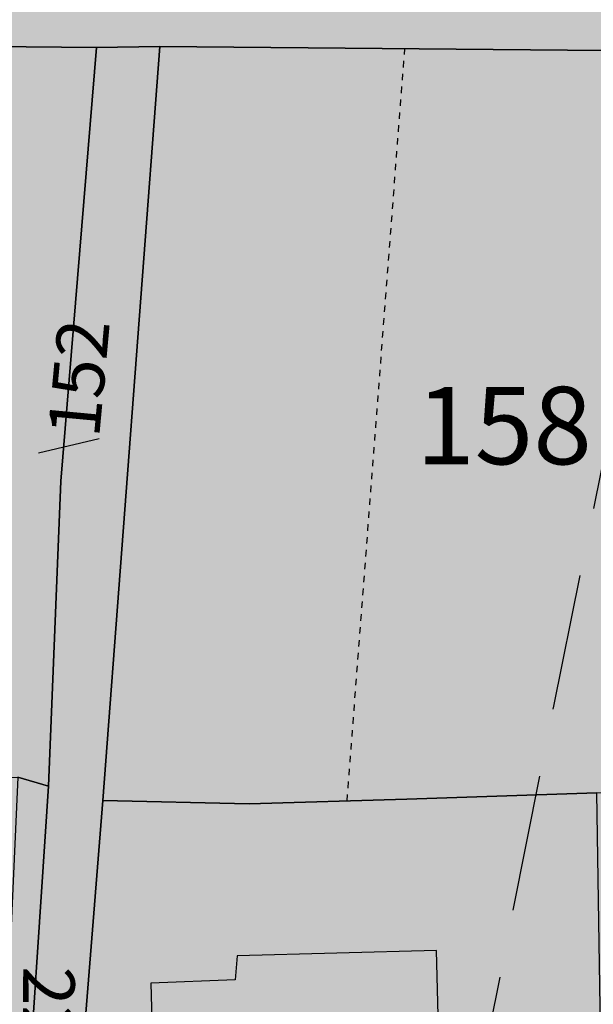
# Model space of a CAD drawing. Extents: x 1538956 to 1571595, y 5042519 to 5072519.
# Drawn here: x 1549532 to 1549559, y 5058579 to 5058625 of the extents above; entities that cross this region are included whole.
import ezdxf

# ---------------------------------------------------------------- set-up
doc = ezdxf.new("R2010")
doc.units = 0
doc.header["$LTSCALE"] = 2
doc.header["$MEASUREMENT"] = 0
for name, pattern in [('CONTINUA', [0]), ('FRECCETTA', [1, -1]), ('NASCOSTA2', [4.762499999999999, 3.175, -1.5875]), ('TRATTEGGIATA5', [0.3, 0.15, -0.15])]:
    doc.linetypes.add(name, pattern=pattern)
for name, color, linetype in [('base_cat_FABBRICATI', 92, 'CONTINUA'), ('base_cat_LINEEVARIE', 92, 'CONTINUA'), ('base_cat_PARTICELLE', 92, 'CONTINUA'), ('base_cat_ret_fabbricati', 254, 'CONTINUA'), ('base_cat_ret_foglio', 71, 'Continuous'), ('base_cat_STRADE', 92, 'CONTINUA'), ('conica', 8, 'Continuous'), ('inviluppo', 255, 'Continuous')]:
    doc.layers.add(name, color=color, linetype=linetype)

msp = doc.modelspace()

# ---------------------------------------------------------------- hatches: boundary and pattern name
at = {"layer": 'base_cat_ret_fabbricati'}
h = msp.add_hatch(color=256, dxfattribs=at)
h.paths.add_polyline_path([(1549525.473, 5058111.89), (1549524.724, 5058112.044), (1549521.262, 5058095.471), (1549567.751, 5058085.688), (1549568.013, 5058087.23), (1549578.664, 5058085.116), (1549581.616, 5058100.501), (1549572.926, 5058102.181), (1549571.429, 5058102.47)])
h.paths.add_polyline_path([(1549913.474, 5058369.121), (1549916.138, 5058368.145), (1549917.424, 5058371.821), (1549914.761, 5058372.761)])
h.paths.add_polyline_path([(1549920.225, 5058366.649), (1549921.575, 5058370.362), (1549918.957, 5058371.283), (1549917.625, 5058367.598)])
h.paths.add_polyline_path([(1549896.325, 5058298.452), (1549897.766, 5058297.932), (1549908.777, 5058327.488), (1549916.469, 5058348.708000001), (1549915.764, 5058348.991), (1549918.069, 5058355.39), (1549920.175, 5058361.21), (1549914.54, 5058363.248), (1549909.835, 5058364.97), (1549908.66, 5058361.68), (1549907.817, 5058359.382), (1549907.388, 5058358.213), (1549907.059, 5058358.307), (1549898.085, 5058334.303), (1549886.359, 5058302.143999999), (1549887.775, 5058301.672), (1549889.112, 5058301.171), (1549889.07, 5058301.066000001), (1549892.203, 5058299.938999999)])
h.paths.add_polyline_path([(1549853.923, 5058651.747), (1549851.42, 5058642.796), (1549859.546, 5058640.652), (1549863.342, 5058654.495), (1549863.144, 5058660.629), (1549861.565, 5058664.404), (1549857.769, 5058665.383)])
h.paths.add_polyline_path([(1549862.104, 5058607.44), (1549870.002, 5058628.496), (1549858.363, 5058632.588), (1549855.991, 5058626.114), (1549854.722, 5058626.586), (1549851.323, 5058616.835), (1549859.18, 5058613.962), (1549857.419, 5058609.236)])
h.paths.add_polyline_path([(1549571.429, 5058102.47), (1549572.926, 5058102.181), (1549575.106, 5058112.956999999), (1549584.95, 5058111.154), (1549586.216, 5058118.333000001), (1549588.416, 5058117.954), (1549589.075, 5058122.575), (1549586.491, 5058122.878), (1549586.789, 5058124.819), (1549577.984, 5058126.248), (1549577.607, 5058124.139), (1549549.394, 5058129.275), (1549550.569, 5058135.736), (1549526.05, 5058140.169), (1549523.755, 5058127.428), (1549525.489, 5058127.165), (1549525.292, 5058125.746), (1549527.638, 5058125.369), (1549525.473, 5058111.89)])
h.paths.add_polyline_path([(1549560.787, 5058135.145), (1549560.332, 5058131.969), (1549563.672, 5058131.596), (1549564.064, 5058134.736)], flags=17)
h.paths.add_polyline_path([(1549617.007, 5058659.959), (1549618.025, 5058659.993), (1549618.143, 5058666.058), (1549619.284, 5058666.091), (1549619.74, 5058666.105), (1549619.75, 5058667.586), (1549619.305, 5058667.57), (1549618.145, 5058667.528), (1549618.21, 5058672.58), (1549616.919, 5058672.534), (1549616.968, 5058676.659), (1549618.016, 5058676.665), (1549619.446, 5058677.438999999), (1549629.283, 5058682.766), (1549630.385, 5058680.683), (1549631.835, 5058681.477), (1549630.731, 5058683.567), (1549635.165, 5058685.963), (1549635.765, 5058684.782), (1549641.476, 5058687.825), (1549641.345, 5058688.073), (1549638.762, 5058692.967), (1549638.5, 5058692.825), (1549636.58, 5058696.463), (1549608.139, 5058680.929), (1549608.131, 5058680.418000001), (1549608.019, 5058673.491), (1549607.796, 5058659.647)])
h.paths.add_polyline_path([(1549644.731, 5058668.815), (1549644.795, 5058672.812), (1549644.85, 5058676.172), (1549643.697, 5058678.365), (1549627.756, 5058669.774), (1549630.28, 5058664.907), (1549633.162, 5058665.006), (1549633.577, 5058660.465), (1549641.989, 5058660.711), (1549642.063, 5058665.304), (1549644.676, 5058665.391)])
h.paths.add_polyline_path([(1549606.965, 5058637.64), (1549617.697, 5058637.64), (1549617.995, 5058645.987), (1549607.019, 5058645.975)])
h.paths.add_polyline_path([(1549540.11, 5058358.693), (1549537.139, 5058359.526000001), (1549535.313, 5058353.036), (1549538.315, 5058352.138)])
h.paths.add_polyline_path([(1549541.583, 5058359.298), (1549542.476, 5058363.313999999), (1549538.416, 5058364.297), (1549537.559, 5058360.232)])
h.paths.add_polyline_path([(1549536.101, 5058315.046), (1549528.212, 5058280.836), (1549531.214, 5058280.175), (1549530.291, 5058253.24), (1549524.699, 5058225.326), (1549619.274, 5058206.171), (1549623.547, 5058225.931), (1549611.503, 5058228.09), (1549619.058, 5058267.334), (1549613.639, 5058268.399), (1549618.842, 5058292.259), (1549626.977, 5058290.489), (1549629.209, 5058300.719), (1549620.972, 5058302.573), (1549626.209, 5058326.83), (1549625.023, 5058327.177), (1549625.353, 5058328.571), (1549614.382, 5058334.713), (1549554.517, 5058347.587), (1549554.183, 5058346.018999999), (1549553.948, 5058344.763), (1549549.367, 5058345.692), (1549548.831, 5058343.339), (1549542.534, 5058344.58)])
h.paths.add_polyline_path([(1549718.063, 5058489.067), (1549719.52, 5058491.487), (1549722.356, 5058496.201), (1549717.635, 5058499.098999999), (1549713.342, 5058491.964)])
h.paths.add_polyline_path([(1549712.176, 5058441.37), (1549699.256, 5058448.92), (1549695.676, 5058442.735), (1549708.595, 5058435.183999999)])
h.paths.add_polyline_path([(1549763.659, 5058080.358), (1549764.274, 5058080.22), (1549763.403, 5058076.473), (1549795.432, 5058069.015), (1549798.87, 5058083.795), (1549774.791, 5058089.295), (1549773.644, 5058084.334), (1549765.541, 5058086.161), (1549764.703, 5058082.459), (1549764.017, 5058081.949)])
h.paths.add_polyline_path([(1549316.954, 5058590.201), (1549293.54, 5058580.393), (1549295.693, 5058575.608), (1549296.674, 5058572.791999999), (1549300.934, 5058559.063999999), (1549307.925, 5058537.725), (1549316.078, 5058515.744), (1549329.376, 5058486.633), (1549341.537, 5058491.018999999), (1549352.684, 5058495.21), (1549345.339, 5058514.528), (1549352.858, 5058516.909), (1549371.257, 5058521.822), (1549369.279, 5058527.214), (1549367.423, 5058534.418000001), (1549347.27, 5058529.001), (1549337.667, 5058552.286), (1549332.202, 5058550.384)])
h.paths.add_polyline_path([(1549314.188, 5058597.661), (1549299.508, 5058590.937), (1549301.936, 5058585.973), (1549316.618, 5058592.614)])
h.paths.add_polyline_path([(1549288.409, 5058585.768), (1549280.568, 5058582.183), (1549281.896, 5058579.478999999), (1549289.665, 5058583.151000001)])
h.paths.add_polyline_path([(1549332.542, 5057892.93), (1549320.861, 5057923.973999999), (1549253.026, 5057899.65), (1549264.709, 5057868.607)])
h.paths.add_polyline_path([(1549199.143, 5058029.253), (1549213.331, 5057999.331), (1549220.016, 5058002.836), (1549221.936, 5057998.802), (1549236.763, 5058006.01), (1549238.087, 5058003.166), (1549242.39, 5058005.348), (1549241.066, 5058007.795), (1549258.501, 5058016.414), (1549259.759, 5058014.562), (1549264.128, 5058016.811000001), (1549263.267, 5058018.794), (1549269.023, 5058021.602), (1549270.083, 5058018.585), (1549276.761, 5058021.813999999), (1549275.489, 5058025.149), (1549301.764, 5058038.046), (1549289.769, 5058056.469), (1549281.16, 5058069.691000001)])
h.paths.add_polyline_path([(1550116.35, 5058461.109), (1550118.119, 5058465.484), (1550113.44, 5058467.395), (1550122.882, 5058490.22), (1550107.706, 5058496.356000001), (1550096.563, 5058469.42)])
h.paths.add_polyline_path([(1550096.563, 5058469.42), (1550107.706, 5058496.356000001), (1550098.338, 5058500.117), (1550092.1, 5058485.386), (1550049.334, 5058503.218), (1550044.346, 5058491.359)])
h.paths.add_polyline_path([(1550181.335, 5058562.414), (1550171.849, 5058567.748), (1550165.971, 5058557.551), (1550175.361, 5058552.125)])
h.paths.add_polyline_path([(1550160.104, 5058555.088), (1550163.733, 5058553.001), (1550163.844, 5058553.18), (1550165.558, 5058556.139), (1550162.013, 5058558.168000001)])
h.paths.add_polyline_path([(1549939.822, 5058585.685), (1549943.577, 5058593.728), (1549939.074, 5058595.914), (1549943.995, 5058606.045), (1549934.414, 5058610.61), (1549931.943, 5058605.193), (1549930.342, 5058605.973), (1549928.429, 5058601.574), (1549929.473, 5058601.109), (1549928.886, 5058599.718), (1549929.559, 5058599.442), (1549926.124, 5058592.127)])
h.paths.add_polyline_path([(1549211.035, 5058053.06), (1549212.097, 5058053.573), (1549210.63, 5058056.372), (1549212.277, 5058057.188999999), (1549212.958, 5058055.816000001), (1549220.782, 5058059.762), (1549220.104, 5058061.682), (1549294.916, 5058099.642), (1549289.883, 5058109.662), (1549296.197, 5058112.928), (1549294.02, 5058117.321), (1549290.726, 5058115.551), (1549288.685, 5058119.806), (1549285.666, 5058118.31), (1549283.081, 5058123.526000001), (1549285.277, 5058124.477), (1549284.326, 5058126.672), (1549286.659, 5058127.624), (1549283.533, 5058134.897), (1549278.729, 5058132.311000001), (1549272.459, 5058145.776000001), (1549250.819, 5058134.669), (1549209.876, 5058113.87), (1549177.257, 5058097.895), (1549178.906, 5058095.6), (1549162.538, 5058087.436000001), (1549160.048, 5058086.193), (1549158.163, 5058085.239), (1549160.155, 5058081.036), (1549160.406, 5058080.408), (1549178.961, 5058089.509), (1549178.146, 5058091.566000001), (1549181.713, 5058093.198), (1549201.711, 5058052.841), (1549199.376, 5058051.481000001), (1549201.156, 5058048.168000001)])
h.paths.add_polyline_path([(1549333.277, 5058043.749), (1549330.615, 5058050.013), (1549340.288, 5058054.911), (1549329.586, 5058076.348), (1549289.769, 5058056.469), (1549301.764, 5058038.046), (1549306.228, 5058031.241)])
h.paths.add_polyline_path([(1549171.238, 5058075.834), (1549165.199, 5058073.116), (1549177.439, 5058047.586), (1549180.596, 5058049.081), (1549182.227, 5058045.376), (1549180.853, 5058044.558), (1549182.488, 5058041.676), (1549181.182, 5058041.026000001), (1549182.22, 5058039.141), (1549185.362, 5058040.706), (1549184.508, 5058042.295), (1549186.931, 5058043.449)])
h.paths.add_polyline_path([(1549342.593, 5058038.186000001), (1549340.749, 5058042.202), (1549335.215, 5058039.649), (1549336.973, 5058035.839)])
h.paths.add_polyline_path([(1549431.895, 5058307.848999999), (1549437.521, 5058282.585), (1549437.108, 5058282.406), (1549450.697, 5058221.321), (1549498.757, 5058232.129), (1549494.264, 5058252.038), (1549499.131, 5058253.14), (1549496.769, 5058263.579), (1549499.966, 5058264.295), (1549499.076, 5058268.266), (1549500.016, 5058268.525), (1549498.79, 5058274.491), (1549499.39, 5058274.64), (1549494.727, 5058295.278), (1549501.294, 5058296.766), (1549496.729, 5058316.967), (1549503.689, 5058318.545), (1549503.01, 5058321.544), (1549498.921, 5058339.62), (1549453.25, 5058329.291999999), (1549428.373, 5058323.666)])
h.paths.add_polyline_path([(1549451.147, 5058336.984), (1549504.918, 5058349.076), (1549490.064, 5058415.028), (1549460.572, 5058394.384), (1549460.959, 5058392.634), (1549453.057, 5058387.094), (1549424.934, 5058367.375), (1549426.687, 5058359.369), (1549420.714, 5058357.982), (1549426.6, 5058331.463)])
h.paths.add_polyline_path([(1549519.944, 5058081.929), (1549516.822, 5058067.231000001), (1549585.063, 5058052.732), (1549588.184, 5058067.43)])
h.paths.add_polyline_path([(1549813.88, 5058238.366), (1549817.469, 5058253.223), (1549812.147, 5058254.511), (1549813.97, 5058262.04), (1549800.724, 5058265.25), (1549795.238, 5058242.563999999), (1549808.403, 5058239.299), (1549808.562, 5058239.655)])
h.paths.add_polyline_path([(1550162.345, 5058650.171), (1550165.815, 5058648.098999999), (1550166.68, 5058649.547), (1550170.211, 5058647.438), (1550177.466, 5058659.585), (1550173.635, 5058661.992), (1550173.78, 5058663.331), (1550170.095, 5058665.533), (1550168.085, 5058662.169), (1550166.288, 5058663.242), (1550164.18, 5058659.713), (1550165.262, 5058659.067), (1550164.599, 5058657.956999999), (1550163.557, 5058658.579), (1550161.982, 5058655.298), (1550163.186, 5058654.675), (1550161.635, 5058652.077)])
h.paths.add_polyline_path([(1549371.946, 5058592.544), (1549372.066, 5058600.47), (1549366.824, 5058600.544), (1549366.647, 5058592.993)])
h.paths.add_polyline_path([(1549445.851, 5058641.49), (1549438.13, 5058641.458000001), (1549437.899, 5058635.234), (1549441.802, 5058635.301), (1549441.676, 5058637.551), (1549445.848, 5058637.306)])
h.paths.add_polyline_path([(1549396.735, 5058619.303), (1549396.618, 5058609.999), (1549408.638, 5058609.847), (1549408.772, 5058620.405), (1549399.468, 5058620.523), (1549399.452, 5058619.268999999)])
h.paths.add_polyline_path([(1549599.857, 5057975.535), (1549631.103, 5057968.528), (1549640.077, 5058009.615), (1549608.955, 5058015.636)])
h.paths.add_polyline_path([(1549563.791, 5058581.103), (1549564.527, 5058560.247), (1549568.882, 5058560.378), (1549571.557, 5058562.185), (1549571.242, 5058570.682), (1549594.896, 5058571.56), (1549598.004, 5058573.655), (1549597.691, 5058582.359)])
h.paths.add_polyline_path([(1549708.547, 5057986.557), (1549716.888, 5058023.19), (1549720.691, 5058022.324), (1549729.174, 5058060.058999999), (1549724.724, 5058061.127), (1549733.822, 5058099.065), (1549692.143, 5058108.825), (1549666.166, 5057996.346)])
h.paths.add_polyline_path([(1549320.209, 5058283.985), (1549321.409, 5058279.388), (1549324.741, 5058280.605), (1549323.544, 5058285.037)])
h.paths.add_polyline_path([(1549676.668, 5058436.054), (1549680.619, 5058435.254), (1549681.453, 5058439.044), (1549677.501, 5058439.845)])
h.paths.add_polyline_path([(1549686.257, 5058150.266), (1549684.905, 5058143.12), (1549688.827, 5058142.378), (1549690.206, 5058149.54)])
h.paths.add_polyline_path([(1549363.413, 5058019.078), (1549356.488, 5058035.728999999), (1549228.304, 5057982.423), (1549235.162, 5057965.723)])
h.paths.add_polyline_path([(1550208.664, 5058446.038), (1550201.666, 5058448.804), (1550199.674, 5058442.53), (1550206.562, 5058440.028)])
h.paths.add_polyline_path([(1549608.764, 5058025.85), (1549607.977, 5058023.058999999), (1549611.883, 5058022.156), (1549612.759, 5058024.843)])
h.paths.add_polyline_path([(1549673.319, 5058484.397), (1549662.897, 5058486.867), (1549660.866, 5058489.867), (1549664.028, 5058500.764), (1549674.202, 5058498.336), (1549675.791, 5058494.631)], flags=16)
h.paths.add_polyline_path([(1549690.568, 5058506.973), (1549655.361, 5058514.971), (1549646.477, 5058478.596), (1549682.232, 5058470.379)])
h.paths.add_polyline_path([(1549562.26, 5057996.718), (1549569.487, 5058033.674), (1549561.566, 5058035.242), (1549564.377, 5058047.131), (1549547.674, 5058050.755), (1549544.15, 5058032.915), (1549531.171, 5058035.478), (1549526.466, 5058010.797), (1549539.24, 5058008.43), (1549535.578, 5057989.801), (1549551.976, 5057986.62), (1549554.308, 5057998.438999999)])
h.paths.add_polyline_path([(1549407.875, 5058593.433999999), (1549412.369, 5058593.055), (1549412.782, 5058600.19), (1549408.193, 5058600.504)])
h.paths.add_polyline_path([(1549320.992, 5058267.987), (1549256.576, 5058248.037), (1549282.723, 5058163.614), (1549347.139, 5058183.565)])
h.paths.add_polyline_path([(1549244.203, 5058598.664), (1549251.644, 5058598.93), (1549251.517, 5058601.516), (1549253.756, 5058601.562), (1549257.81, 5058601.558999999), (1549262.668, 5058601.665), (1549262.859, 5058591.33), (1549274.124, 5058591.49), (1549274.087, 5058594.096), (1549284.958, 5058594.25), (1549284.737, 5058609.827), (1549273.709, 5058609.67), (1549273.663, 5058613.359), (1549268.165, 5058613.268999999), (1549268.188, 5058612.433999999), (1549260.347, 5058612.17), (1549257.544, 5058612.195), (1549257.664, 5058614.484), (1549257.529, 5058618.738), (1549242.761, 5058618.268999999), (1549242.993, 5058614.259), (1549240.504, 5058614.114), (1549240.5, 5058610.723999999), (1549243.933, 5058610.672), (1549243.984, 5058607.234), (1549242.381, 5058607.272), (1549242.483, 5058601.382), (1549244.302, 5058601.409)])
h.paths.add_polyline_path([(1549396.051, 5058594.431), (1549396.082, 5058596.646000001), (1549394.62, 5058596.664), (1549394.638, 5058594.551)])
h.paths.add_polyline_path([(1549361.762, 5058606.014), (1549361.703, 5058605.166999999), (1549368.364, 5058605.304), (1549368.409, 5058617.312), (1549357.856, 5058616.969), (1549357.804, 5058605.967)])
h.paths.add_polyline_path([(1549515.566, 5058053.301), (1549519.099, 5058052.462), (1549521.23, 5058062.76), (1549517.626, 5058063.547)])
h.paths.add_polyline_path([(1549956.827, 5058652.6), (1549959.431, 5058651.315), (1549958.612, 5058649.588), (1549967.85, 5058644.36), (1549969.537, 5058648.105), (1549971.767, 5058646.786), (1549973.178, 5058650.287), (1549971.546, 5058651.365), (1549973.763, 5058655.794), (1549961.2, 5058662.154), (1549958.472, 5058657.1), (1549956.312, 5058658.577), (1549954.191, 5058653.691000001)])
h.paths.add_polyline_path([(1549776.116, 5058362.576), (1549745.003, 5058368.675), (1549742.684, 5058356.903), (1549739.411, 5058340.012), (1549790.651, 5058330.091), (1549802.176, 5058388.946), (1549767.438, 5058395.69), (1549764.897, 5058382.893999999), (1549779.485, 5058380.079)])
h.paths.add_polyline_path([(1549834.878, 5058577.838), (1549825.164, 5058552.067), (1549828.896, 5058550.454), (1549828.989, 5058550.759), (1549840.068, 5058546.304), (1549838.308, 5058541.791999999), (1549867.67, 5058530.339), (1549872.586, 5058544.459), (1549865.376, 5058547.633), (1549867.199, 5058551.774), (1549861.258, 5058554.088), (1549860.824, 5058555.837), (1549869.727, 5058576.855), (1549843.52, 5058586.509), (1549839.671, 5058576.062)])
h.paths.add_polyline_path([(1549695.374, 5058397.685), (1549691, 5058363.147), (1549697.7, 5058362.412), (1549696.356, 5058350.508), (1549704.887, 5058349.563999999), (1549705.271, 5058352.243), (1549719.587, 5058350.281), (1549720.753, 5058358.7), (1549728.491, 5058357.665), (1549734.251, 5058400.964), (1549728.791, 5058401.6), (1549730.351, 5058412.303), (1549713.686, 5058414.734), (1549704.255, 5058416.085), (1549701.744, 5058396.853)])
h.paths.add_polyline_path([(1549315.212, 5057837.495), (1549336.515, 5057845.193), (1549341.936, 5057830.25), (1549365.646, 5057838.845), (1549379.744, 5057878.102), (1549374.759, 5057891.898), (1549349.469, 5057882.749), (1549350.829, 5057878.989), (1549327.649, 5057870.603), (1549326.266, 5057874.356000001), (1549281.513, 5057858.073), (1549286.556, 5057844.103)])
h.paths.add_polyline_path([(1549542.854, 5058553.655), (1549542.809, 5058552.746), (1549552.306, 5058552.941000001), (1549552.082, 5058558.512), (1549552.637, 5058558.61), (1549552.144, 5058576.204), (1549551.589, 5058576.128), (1549551.435, 5058581.563999999), (1549542.166, 5058581.313999999), (1549542.077, 5058580.203), (1549538.15, 5058580.052), (1549538.278, 5058575.47), (1549540.422, 5058575.673), (1549540.9, 5058558.561000001), (1549538.772, 5058558.52), (1549538.892, 5058553.557)])
h.paths.add_polyline_path([(1550208.366, 5058463.425), (1550205.435, 5058455.117), (1550216.331, 5058450.551), (1550218.961, 5058459.621)])
h.paths.add_polyline_path([(1550212.719, 5058486.518), (1550240.457, 5058469.899), (1550250.167, 5058463.852), (1550257.522, 5058474.86), (1550230.801, 5058490.334), (1550255, 5058530.464), (1550280.272, 5058515.261), (1550286.454, 5058525.69), (1550250.626, 5058548.382), (1550232.434, 5058518.732)])
h.paths.add_polyline_path([(1549273.419, 5058516.999), (1549279.334, 5058498.647), (1549290.389, 5058468.961), (1549315.207, 5058478.192), (1549305.696, 5058504.4), (1549303.298, 5058510.795), (1549296.051, 5058531.955), (1549292.268, 5058543.037), (1549282.068, 5058569.757), (1549256.764, 5058560.658), (1549259.039, 5058555.175), (1549262.963, 5058545.93), (1549267.162, 5058533.75)])
h.paths.add_polyline_path([(1549353.044, 5058594.198), (1549347.611, 5058594.718), (1549345.201, 5058594.771000001), (1549345.293, 5058589.23), (1549353.392, 5058589.203)])
h.paths.add_polyline_path([(1549906.058, 5058273.262), (1549899.627, 5058258.148), (1549952.027, 5058235.831999999), (1549958.448, 5058250.955)])
h.paths.add_polyline_path([(1549968.839, 5058418.356000001), (1549967, 5058414.141), (1549993.351, 5058402.881), (1550000.936, 5058420.693), (1549974.788, 5058431.992)])
h.paths.add_polyline_path([(1549910.735, 5057957.013), (1549957.377, 5058049.311000001), (1549941.38, 5058057.397), (1549894.737, 5057965.1)])
h.paths.add_polyline_path([(1550148.976, 5058354.253), (1550156.792, 5058349.791), (1550161.254, 5058357.608), (1550171.217, 5058374.994), (1550163.399, 5058379.554), (1550153.438, 5058362.069)])
h.paths.add_polyline_path([(1550001.762, 5058493.077), (1549990.218, 5058467.518999999), (1549995.582, 5058465.243), (1550000.568, 5058463.165), (1550004.716, 5058461.265), (1550016.384, 5058486.735), (1550020.741, 5058484.738), (1550035.344, 5058518.313999999), (1550020.722, 5058524.716), (1550006.426, 5058491.143999999)])
h.paths.add_polyline_path([(1549869.015, 5058312.011), (1549851.003, 5058317.179), (1549840.41, 5058291.585), (1549834.635, 5058294.008), (1549834.12, 5058292.726), (1549828.741, 5058279.356000001), (1549834.281, 5058277.02), (1549833.111, 5058274.112), (1549831.638, 5058270.433), (1549843.959, 5058265.478), (1549845.358, 5058268.948), (1549848.401, 5058267.663), (1549849.569, 5058270.569), (1549851.5, 5058269.755)])
h.paths.add_polyline_path([(1549664.821, 5058438.477), (1549653.953, 5058440.723999999), (1549652.832, 5058434.612), (1549652.044, 5058430.316000001), (1549662.134, 5058428.369), (1549672.412, 5058426.385), (1549673.294, 5058430.611), (1549674.581, 5058436.45)])
h.paths.add_polyline_path([(1549879.113, 5058702.801), (1549859.623, 5058696.055), (1549877.045, 5058647.407), (1549894.736, 5058653.531), (1549884.56, 5058682.985), (1549889.744, 5058684.721), (1549886.319, 5058694.793000001), (1549881.755, 5058693.416999999), (1549881.519, 5058694.043000001), (1549882.221, 5058694.278)])
h.paths.add_polyline_path([(1549342.116, 5058568.704), (1549341.778, 5058569.989), (1549345.504, 5058570.567), (1549344.92, 5058574.638), (1549346.029, 5058574.757), (1549344.527, 5058582.943), (1549343.407, 5058582.697), (1549342.487, 5058588.733), (1549339.162, 5058588.694), (1549339.302, 5058587.518), (1549337.596, 5058587.448), (1549337.382, 5058589.02), (1549331.726, 5058588.252), (1549332.773, 5058583.885), (1549331.599, 5058583.61), (1549334.612, 5058571.994), (1549335.483, 5058572.245), (1549336.926, 5058567.686000001)], flags=17)
h.paths.add_polyline_path([(1549654.563, 5058151.209), (1549655.547, 5058150.993), (1549656.835, 5058157.017), (1549640.096, 5058160.677), (1549638.809, 5058154.654), (1549639.99, 5058154.395), (1549633.466, 5058123.879), (1549648.038, 5058120.693)])
h.paths.add_polyline_path([(1549179.628, 5058252.404), (1549171.121, 5058257.652), (1549164.558, 5058247.013), (1549163.554, 5058247.633), (1549157.641, 5058238.084), (1549165.992, 5058232.933999999), (1549171.751, 5058242.282), (1549172.934, 5058241.552)])
h.paths.add_polyline_path([(1549760.19, 5057942.885), (1549741.946, 5057947.681), (1549740.009, 5057940.116), (1549719.98, 5057945.473999999), (1549717.232, 5057934.938), (1549713.901, 5057922.79), (1549753.739, 5057912.12), (1549754.939, 5057916.836), (1549757.141, 5057916.266), (1549759.3, 5057924.446), (1549757.027, 5057925.039), (1549759.533, 5057934.892), (1549758.228, 5057935.241)])
h.paths.add_polyline_path([(1549741.946, 5057947.681), (1549760.19, 5057942.885), (1549761.708, 5057947.905), (1549772.086, 5057987.853), (1549753.317, 5057991.66), (1549750.801, 5057992.256), (1549737.384, 5057995.379), (1549734.431, 5057981.8), (1549747.521, 5057978.501), (1549749.87, 5057977.9), (1549743.586, 5057952.397)])
h.paths.add_polyline_path([(1549263.396, 5057858.579), (1549264.672, 5057855.013), (1549269.843, 5057856.863), (1549268.567, 5057860.427)])
h.paths.add_polyline_path([(1549905.891, 5058573.763), (1549903.791, 5058567.977), (1549906.973, 5058567.469), (1549908.183, 5058572.555)])
h.paths.add_polyline_path([(1549596.135, 5058351.861), (1549616.652, 5058347.421), (1549626.363, 5058392.38), (1549605.861, 5058396.804), (1549599.418, 5058367.032)])
h.paths.add_polyline_path([(1549599.418, 5058367.032), (1549574.812, 5058376.337), (1549585.519, 5058394.027), (1549572.385, 5058402.056), (1549552.189, 5058368.518999999), (1549596.135, 5058351.861)])
h.paths.add_polyline_path([(1549402.439, 5058572.757), (1549405.888, 5058571.914), (1549405.198, 5058569.694), (1549427.516, 5058563.245), (1549428.589, 5058566.155), (1549431.348, 5058564.777), (1549432.728, 5058570.136), (1549429.279, 5058570.901000001), (1549429.815, 5058573.504), (1549408.187, 5058579.8), (1549407.421, 5058577.733), (1549403.972, 5058579.188)])
h.paths.add_polyline_path([(1549348.848, 5058615.454), (1549337.927, 5058615.648), (1549337.667, 5058602.451), (1549349.041, 5058602.387)])
h.paths.add_polyline_path([(1549330.914, 5058593.906), (1549334.888, 5058594.041), (1549334.593, 5058598.801), (1549330.972, 5058599.06)])
h.paths.add_polyline_path([(1549785.216, 5058665.632), (1549795.421, 5058665.739), (1549796.121, 5058672.459), (1549785.978, 5058672.321)])
h.paths.add_polyline_path([(1549347.611, 5058594.718), (1549353.044, 5058594.198), (1549352.59, 5058597.839), (1549347.716, 5058597.923)])
h.paths.add_polyline_path([(1549437.899, 5058635.234), (1549438.13, 5058641.458000001), (1549435.636, 5058641.448), (1549435.764, 5058635.197)])
h.paths.add_polyline_path([(1549987.756, 5058305.57), (1549992.695, 5058317.296), (1549989.586, 5058319.14), (1549985.003, 5058306.754)])
h.paths.add_polyline_path([(1549798.626, 5058641.973999999), (1549803.363, 5058658.151000001), (1549794.023, 5058657.456999999), (1549790.116, 5058644.922)])
h.paths.add_polyline_path([(1550100.522, 5058441.93), (1550104.921, 5058454.249), (1550066.087, 5058470.549), (1550061.174, 5058458.723)])
h.paths.add_polyline_path([(1550000.744, 5058337.072), (1550002.035, 5058340.202), (1549967.41, 5058354.861), (1549966.286, 5058351.811000001), (1549965.963, 5058350.936000001), (1549996.997, 5058338.565)])
h.paths.add_polyline_path([(1549800.006, 5058665.787), (1549805.288, 5058665.681), (1549806.337, 5058671.898), (1549796.121, 5058672.459), (1549795.421, 5058665.739)])
h.paths.add_polyline_path([(1549783.002, 5058635.826), (1549796.41, 5058634.691000001), (1549798.626, 5058641.973999999), (1549790.116, 5058644.922), (1549788.545, 5058639.883), (1549783.46, 5058640.293000001)])
h.paths.add_polyline_path([(1550025.697, 5058441.103), (1550036.256, 5058436.587), (1550037.946, 5058441.005), (1550040.434, 5058439.666), (1550044.741, 5058448.843), (1550040.913, 5058450.277), (1550041.296, 5058451.137), (1550034.693, 5058453.876), (1550033.256, 5058450.789), (1550031.021, 5058452.062)])
h.paths.add_polyline_path([(1550096.414, 5058557.438999999), (1550081.76, 5058532.73), (1550082.198, 5058532.468), (1550088.95, 5058529.918000001), (1550096.498, 5058526.984), (1550109.812, 5058549.371), (1550109.913, 5058549.543000001), (1550103.053, 5058553.496)])
h.paths.add_polyline_path([(1549895.214, 5058516.972), (1549933.042, 5058502.841), (1549947.178, 5058544.183999999), (1549909.977, 5058557.685)])
h.paths.add_polyline_path([(1550045.849, 5058644.405), (1550040.246, 5058634.01), (1550049.544, 5058627.654), (1550055.797, 5058638.938999999)])
h.paths.add_polyline_path([(1549421.218, 5058486.768), (1549403.588, 5058479.759), (1549411.643, 5058451.01), (1549416.976, 5058452.478999999), (1549415.045, 5058457.623), (1549421.757, 5058459.736), (1549419.642, 5058464.328), (1549441.262, 5058470.418000001), (1549435.837, 5058489.983)])
h.paths.add_polyline_path([(1549776.296, 5058636.393), (1549771.335, 5058636.813), (1549770.839, 5058630.58), (1549775.768, 5058630.069)])
h.paths.add_polyline_path([(1549775.768, 5058630.069), (1549782.362, 5058629.579), (1549783.002, 5058635.826), (1549776.296, 5058636.393)])
h.paths.add_polyline_path([(1549806.337, 5058671.898), (1549805.288, 5058665.681), (1549800.006, 5058665.787), (1549799.297, 5058662.215), (1549798.851, 5058659.964), (1549803.839, 5058659.773), (1549803.363, 5058658.151000001), (1549808.216, 5058657.369), (1549812.207, 5058671.576)])
h.paths.add_polyline_path([(1549957.976, 5058336.121), (1549955.558, 5058329.963), (1549957.838, 5058325.567), (1549961.444, 5058326.467), (1549961.656, 5058324.613), (1549964.433, 5058324.252), (1549987.002, 5058315.621), (1549991.045, 5058323.905), (1549958.784, 5058337.54)])
h.paths.add_polyline_path([(1549771.094, 5058666.674), (1549785.216, 5058665.632), (1549785.978, 5058672.321), (1549772.775, 5058672.472)])
h.paths.add_polyline_path([(1549769.008, 5058658.058), (1549771.094, 5058666.674), (1549762.942, 5058667.336), (1549752.765, 5058638.385), (1549771.335, 5058636.813), (1549771.09, 5058641.835), (1549764.933, 5058642.025)])
h.paths.add_polyline_path([(1549443.783, 5058659.157), (1549445.725, 5058656.704), (1549447.119, 5058654.942), (1549448.691, 5058652.956), (1549449.653, 5058651.74), (1549453.852, 5058655.47), (1549448.484, 5058662.283)])
h.paths.add_polyline_path([(1549484.536, 5058579.685), (1549485.157, 5058587.373), (1549479.074, 5058588.365), (1549478.143, 5058580.305)])
h.paths.add_polyline_path([(1549950.887, 5058545.097), (1549958.507, 5058542.822), (1549961.134, 5058551.046), (1549954.063, 5058553.415)])
h.paths.add_polyline_path([(1549231.892, 5058592.008), (1549224.632, 5058600.643999999), (1549221.748, 5058599.203), (1549219.949, 5058603.358), (1549216.022, 5058605.815), (1549209.898, 5058602.936000001), (1549210.114, 5058594.443), (1549195.615, 5058588.089), (1549212.797, 5058546.632), (1549241.28, 5058558.353999999), (1549238.279, 5058567.767), (1549241.33, 5058569.371)])
h.paths.add_polyline_path([(1549626.41, 5058476.441000001), (1549633.026, 5058475.088), (1549633.743, 5058480.024), (1549627.446, 5058481.458000001)])
h.paths.add_polyline_path([(1550068.921, 5058645.783), (1550069.482, 5058647.186000001), (1550058.384, 5058654.22), (1550052.558, 5058644.334), (1550066.745, 5058635.827), (1550071.658, 5058643.96)])
h.paths.add_polyline_path([(1550016.869, 5058576.318), (1550015.486, 5058572.022), (1550016.708, 5058570.073), (1550015.724, 5058566.081), (1550013.388, 5058566.142), (1550012.587, 5058563.844), (1550013.878, 5058561.817), (1550016.522, 5058560.956999999), (1550017.445, 5058558.131), (1550019.535, 5058557.149), (1550023.163, 5058558.623), (1550028.697, 5058573.426), (1550027.902, 5058576.527), (1550025.012, 5058577.571), (1550022.306, 5058576.343), (1550019.026, 5058577.613)])
h.paths.add_polyline_path([(1549785.201, 5058302.841), (1549787.88, 5058315.092), (1549775.968, 5058317.627), (1549774.417, 5058308.685), (1549775.968, 5058308.192), (1549774.347, 5058302.348), (1549776.814, 5058302.067), (1549774.77, 5058295.026000001), (1549780.902, 5058293.617), (1549783.016, 5058303.193)])
h.paths.add_polyline_path([(1549575.832, 5058457.311000001), (1549560.019, 5058490.973999999), (1549536.082, 5058473.431), (1549541.792, 5058459.297), (1549546.777, 5058462.643), (1549556.747, 5058446.38)])
h.paths.add_polyline_path([(1549504.244, 5058146.389), (1549504.229, 5058143.511), (1549468.634, 5058146.449), (1549465.46, 5058105.711), (1549483.765, 5058110.831999999), (1549484.131, 5058115.586), (1549502.192, 5058114.611), (1549503.971, 5058142.56), (1549508.762, 5058142.652), (1549508.762, 5058146.248)])
h.paths.add_polyline_path([(1549617.486, 5058428.863), (1549615.651, 5058423.166999999), (1549625.679, 5058420.679), (1549627.317, 5058428.339), (1549626.4, 5058428.47), (1549629.939, 5058440.648), (1549619.649, 5058442.874), (1549618.601, 5058435.933999999), (1549617.355, 5058435.933999999), (1549615.782, 5058429.387)])
h.paths.add_polyline_path([(1549823.171, 5058273.982), (1549827.208, 5058290.541999999), (1549817.416, 5058292.701), (1549818.468, 5058297.701), (1549810.308, 5058299.601), (1549807.405, 5058286.95), (1549804.378, 5058287.41), (1549802.504, 5058278.672)])
h.paths.add_polyline_path([(1549780.415, 5058131.406), (1549774.523, 5058102.238), (1549804.263, 5058096.24), (1549810.085, 5058125.461)])
h.paths.add_polyline_path([(1549452.941, 5058647.587), (1549459.22, 5058639.817), (1549470.409, 5058648.635), (1549463.935, 5058656.465)])
h.paths.add_polyline_path([(1549445.848, 5058637.306), (1549441.676, 5058637.551), (1549441.802, 5058635.301), (1549445.847, 5058635.37)], flags=17)
h.paths.add_polyline_path([(1549445.851, 5058641.49), (1549445.848, 5058637.306), (1549445.847, 5058635.37), (1549450.569, 5058635.452), (1549450.342, 5058641.425)])
h.paths.add_polyline_path([(1549516.893, 5058644.288), (1549524.575, 5058644.34), (1549524.725, 5058654.552), (1549517.197, 5058654.022)])
h.paths.add_polyline_path([(1549549.983, 5058198.862), (1549550.283, 5058211.111), (1549521.748, 5058212.345), (1549521.753, 5058199.084)])
h.paths.add_polyline_path([(1549412.972, 5058665.791), (1549413.274, 5058656.24), (1549423.413, 5058656.28), (1549423.131, 5058665.978999999)])
h.paths.add_polyline_path([(1549406.732, 5058661.416999999), (1549398.832, 5058661.267), (1549398.782, 5058656.24), (1549406.883, 5058656.29)])
h.paths.add_polyline_path([(1550004.021, 5058291.518999999), (1550002.364, 5058287.575), (1550026.504, 5058277.233), (1550028.208, 5058281.199), (1550028.394, 5058281.615), (1550008.15, 5058289.806)])
h.paths.add_polyline_path([(1549534.553, 5058660.233), (1549524.807, 5058660.356000001), (1549524.725, 5058654.552), (1549524.575, 5058644.34), (1549528.124, 5058644.506), (1549528.132, 5058641.371), (1549529.817, 5058641.466), (1549529.862, 5058642.501), (1549531.33, 5058642.477), (1549531.414, 5058644.404), (1549534.433, 5058644.572), (1549534.516, 5058655.468), (1549535.585, 5058655.507), (1549535.547, 5058656.651000001), (1549534.44, 5058656.612)])
h.paths.add_polyline_path([(1549455.732, 5058146.036), (1549450.899, 5058150.058999999), (1549449.318, 5058147.978), (1549445.368, 5058151.853), (1549441.705, 5058148.194), (1549434.381, 5058154.396000001), (1549401.821, 5058105.942), (1549405.294, 5058102.195), (1549401.449, 5058097.458000001), (1549405.294, 5058094.449), (1549404.077, 5058092.848999999), (1549412.023, 5058086.768), (1549424.039, 5058102.092), (1549429.742, 5058098.636), (1549437.944, 5058109.134), (1549443.776, 5058105.421), (1549459.238, 5058127.478999999), (1549453.523, 5058132.53), (1549459.987, 5058141.57), (1549458.03, 5058144.098), (1549460.472, 5058146.681), (1549458.749, 5058148.547)])
h.paths.add_polyline_path([(1549510.345, 5058564.845), (1549508.772, 5058559.568), (1549498.252, 5058561.642), (1549495.32, 5058542.369), (1549490.918, 5058517.131), (1549496.825, 5058515.777), (1549497.503, 5058518.581999999), (1549506.993, 5058516.938), (1549508.252, 5058522.355), (1549515.321, 5058521.678), (1549517.438, 5058534.898), (1549522.059, 5058562.284), (1549521.246, 5058562.462)])
h.paths.add_polyline_path([(1549510.345, 5058564.845), (1549521.246, 5058562.462), (1549523.132, 5058570.73), (1549521.228, 5058571.223), (1549522.286, 5058575.675), (1549518.738, 5058576.32), (1549518.95, 5058577.429), (1549512.583, 5058578.63), (1549512.825, 5058579.567), (1549508.161, 5058580.47), (1549506.912, 5058573.521000001), (1549508.095, 5058573.312), (1549507.469, 5058568.726), (1549511.047, 5058567.883)])
h.paths.add_polyline_path([(1549678.286, 5058311.291), (1549675.688, 5058294.868), (1549686.038, 5058293.386), (1549686.599, 5058296.864), (1549692.436, 5058295.937), (1549693.696, 5058302.338), (1549688.023, 5058303.513), (1549688.628, 5058309.001)])
h.paths.add_polyline_path([(1549282.363, 5058678.214), (1549279.647, 5058676.831), (1549275.061, 5058686.634), (1549270.323, 5058684.879), (1549270.977, 5058682.737), (1549265.358, 5058680.598), (1549267.298, 5058675.052), (1549269.917, 5058676.157), (1549271.054, 5058673.885), (1549267.442, 5058672.549), (1549271.923, 5058662.926), (1549274.955, 5058664.793000001), (1549275.958, 5058662.521000001), (1549284.855, 5058666.33), (1549281.99, 5058673.055), (1549283.96, 5058674.172)])
h.paths.add_polyline_path([(1549752.284, 5057906.458000001), (1549753.059, 5057909.675), (1549747.961, 5057911.058999999), (1549746.96, 5057906.941000001)])
h.paths.add_polyline_path([(1549747.875, 5058719.714), (1549747.232, 5058716.367), (1549750.764, 5058716.187), (1549749.366, 5058704.331999999), (1549751.295, 5058704.028), (1549750.28, 5058700.172), (1549752.791, 5058699.589), (1549752.53, 5058697.963), (1549767.13, 5058695.286), (1549767.495, 5058696.9), (1549774.062, 5058695.443), (1549774.01, 5058694.141), (1549782.421, 5058692.676), (1549782.577, 5058693.874), (1549788.154, 5058692.833000001), (1549787.893, 5058691.375), (1549802.433, 5058688.616), (1549803.006, 5058690.49), (1549805.247, 5058690.125), (1549805.821, 5058693.77), (1549807.905, 5058693.456999999), (1549810.844, 5058705.079), (1549809.177, 5058705.756), (1549809.802, 5058709.921), (1549810.437, 5058714.431), (1549812.399, 5058714.676), (1549813.847, 5058721.467), (1549786.564, 5058720.742), (1549786.721, 5058717.29), (1549797.025, 5058717.209), (1549797.516, 5058710.918000001), (1549799.306, 5058710.773), (1549798.821, 5058704.143999999), (1549796.073, 5058701.628), (1549783.136, 5058704.259), (1549783.25, 5058705.86), (1549778.098, 5058706.889), (1549777.641, 5058705.402), (1549763.902, 5058708.147), (1549764.016, 5058710.663), (1549760.811, 5058711.693), (1549761.896, 5058715.62), (1549763.779, 5058715.525), (1549764.908, 5058720.166999999)])
h.paths.add_polyline_path([(1550066.209, 5058292.752), (1550064.361, 5058293.607), (1550062.303, 5058289.162), (1550060.126, 5058290.17), (1550061.386, 5058292.892), (1550055.942, 5058295.411), (1550056.531, 5058296.681), (1550051.632, 5058298.949), (1550035.028, 5058263.179), (1550049.269, 5058256.156)])
h.paths.add_polyline_path([(1549858.704, 5058161.039), (1549854.641, 5058162.728999999), (1549851.838, 5058155.988), (1549855.901, 5058154.299)])
h.paths.add_polyline_path([(1549865.55, 5058175.549), (1549854.47, 5058148.904), (1549877.866, 5058139.175), (1549877.744, 5058138.882), (1549881.1, 5058137.486), (1549881.222, 5058137.78), (1549882.79, 5058137.127), (1549882.669, 5058136.834), (1549887.815, 5058134.694), (1549888.053, 5058135.264), (1549888.487, 5058136.308), (1549891.222, 5058134.372), (1549899.608, 5058146.222), (1549902.871, 5058145.532), (1549903.17, 5058145.469), (1549908.86, 5058159.152), (1549909.935, 5058161.738), (1549910.212, 5058161.623), (1549913.627, 5058169.834), (1549913.351, 5058169.951), (1549916.583, 5058177.723999999), (1549907.773, 5058181.387), (1549907.898, 5058181.687), (1549902.29, 5058184.018999999), (1549902.166, 5058183.719), (1549900.597, 5058184.371), (1549900.721, 5058184.671), (1549897.365, 5058186.067), (1549897.24, 5058185.767), (1549896.776, 5058185.96), (1549873.845, 5058195.495)])
h.paths.add_polyline_path([(1550113.935, 5058422.058), (1550105.065, 5058426.447), (1550099.95, 5058416.108), (1550108.766, 5058411.746), (1550110.672, 5058415.598999999), (1550111.836, 5058415.022), (1550113.92, 5058419.233), (1550112.809, 5058419.783)])
at = {"layer": 'base_cat_ret_foglio'}
msp.add_hatch(color=256, dxfattribs=at).paths.add_polyline_path([(1550036.088, 5058226.928), (1550049.269, 5058256.156), (1550066.209, 5058292.752), (1550070.218403171, 5058300.855862219), (1550136.275, 5058257.512), (1550137.153, 5058258.442), (1550145.695, 5058272.284), (1550152.602, 5058283.625), (1550155.531, 5058288.157), (1550166.359133257, 5058305.624424035), (1550179.787, 5058326.971), (1550201.629, 5058361.617), (1550222.983, 5058396.006), (1550233.404, 5058413.281), (1550247.167, 5058436.179), (1550255.554, 5058449.774), (1550259.833, 5058456.113), (1550268.594, 5058470.575), (1550290.533, 5058504.804), (1550310.454, 5058537.865), (1550332.09, 5058572.227), (1550337.206842678, 5058580.407768938), (1550285.701, 5058604.295), (1550245.044, 5058628.867), (1550185.62, 5058667.376), (1550083.855, 5058728.883), (1550079.121, 5058728.764), (1550059.436, 5058728.273), (1550053.111, 5058728.115), (1550020.819, 5058727.308999999), (1549998.368, 5058726.64), (1549985.768, 5058726.264), (1549958.209, 5058725.363), (1549937.625, 5058724.829), (1549922.371, 5058724.399), (1549916.398, 5058724.23), (1549882.844, 5058723.283), (1549847.556, 5058725.73), (1549848.119, 5058723.566000001), (1549824.863, 5058722.142), (1549820.939, 5058721.901000001), (1549817.843, 5058721.712), (1549813.847, 5058721.467), (1549786.564, 5058720.742), (1549764.908, 5058720.166999999), (1549747.875, 5058719.714), (1549742.05, 5058719.558999999), (1549669.878, 5058718.151000001), (1549645.415, 5058717.673), (1549642.048, 5058717.605), (1549637.266, 5058717.508), (1549602.239, 5058716.799), (1549554.261, 5058715.828), (1549510.211, 5058714.909), (1549447.322, 5058713.598), (1549427.961, 5058713.121), (1549402.747, 5058712.5), (1549341.31, 5058710.987), (1549304.493, 5058710.148), (1549294.425, 5058709.919), (1549283.384, 5058709.666999999), (1549240.666, 5058708.694), (1549198.699, 5058707.605), (1549184.938, 5058707.248), (1549179.817, 5058707.115), (1549180.126, 5058705.857), (1549182.761, 5058695.133), (1549194.769, 5058654.109), (1549161.46, 5058632.116), (1549147.800000817, 5058623.095967592), (1549147.99, 5058615.554), (1549148.420801982, 5058598.417959384), (1549149.152, 5058556.093), (1549132.24, 5058537.65), (1549147.548, 5058496.086), (1549150.787, 5058487.29), (1549151.364, 5058456.77), (1549151.433, 5058453.118), (1549151.962, 5058425.143999999), (1549153.192, 5058373.831), (1549154.148, 5058333.972), (1549154.283, 5058328.371), (1549131.897, 5058323.494), (1549117.289, 5058273.669), (1549114.896, 5058262.719), (1549113.618, 5058250.912), (1549113.285, 5058223.087), (1549113.882, 5058203.198), (1549115.73, 5058192.409), (1549126.081, 5058152.025), (1549130.366, 5058139.392), (1549135.664, 5058129.595), (1549141.038, 5058120.657), (1549146.056, 5058125.843), (1549158.971, 5058138.353), (1549159.382, 5058118.462), (1549160.154409632, 5058081.037245641), (1549160.155, 5058081.036), (1549160.204, 5058066.92), (1549162.521, 5057989.747), (1549163.99, 5057933.06), (1549187.313, 5057943.775), (1549208.958716846, 5057953.582626645), (1549241.4, 5057889.949), (1549250.673, 5057872.113), (1549269.855, 5057806.219), (1549287.384379503, 5057743.904638269), (1549318.785, 5057752.7), (1549343.263, 5057768.426), (1549348.216, 5057780.268999999), (1549352.979, 5057790.97), (1549355.021, 5057795.163), (1549363.5, 5057814.5), (1549364.88, 5057817.409), (1549366.363, 5057820.755), (1549381.372, 5057851.744), (1549384.475, 5057859.414), (1549387.94, 5057874.712), (1549393.332, 5057898.523), (1549393.776527056, 5057910.720955116), (1549374.158, 5057956.331999999), (1549363.64, 5057996.105), (1549369.253, 5058021.642), (1549363.482095074, 5058054.354326669), (1549382.643, 5058063.905), (1549388.532, 5058066.84), (1549402.858, 5058074.018), (1549414.181, 5058079.692), (1549423.918, 5058087.93), (1549458.255, 5058099.197), (1549492.323, 5058109.223), (1549511.564809642, 5058115.030702151), (1549510.48, 5058060.127), (1549511.065, 5057991.574), (1549509.601, 5057960.922), (1549511.651, 5057915.022), (1549514.824, 5057915.844), (1549518.587, 5057915.844), (1549555.237, 5057915.844), (1549577.933, 5057915.975), (1549577.811, 5057894.551), (1549602.752, 5057892.012), (1549610.583, 5057892.491), (1549640.554, 5057894.325), (1549643.725, 5057909.499), (1549644.458, 5057913.007), (1549651.155, 5057912.516), (1549665.275, 5057914.712), (1549683.627, 5057915.451), (1549684.259, 5057921.953), (1549709.15, 5057913.774), (1549727.806, 5057908.188), (1549746.96, 5057906.941000001), (1549752.284, 5057906.458000001), (1549758.235, 5057906.119), (1549759.186, 5057911.024), (1549762.379, 5057910.062), (1549767.418, 5057908.703), (1549773.654, 5057907.022), (1549787.149, 5057901.192), (1549825.366, 5057882.355), (1549863.315, 5057864.316000001), (1549871.124, 5057865.02), (1549891.45, 5057907.447), (1549902.912, 5057929.782), (1549972.841, 5058069.173), (1549972.348, 5058069.347), (1549986.824, 5058099.244), (1550000.002, 5058124.567), (1549992.166, 5058127.836), (1550007.201, 5058162.027), (1550023.806, 5058198.719)])

# ---------------------------------------------------------------- linework, layer by layer
at = {"layer": 'base_cat_FABBRICATI'}
msp.add_lwpolyline([(1549542.854, 5058553.655), (1549542.809, 5058552.746), (1549552.306, 5058552.941000001), (1549552.082, 5058558.512), (1549552.637, 5058558.61), (1549552.144, 5058576.204), (1549551.589, 5058576.128), (1549551.435, 5058581.563999999), (1549542.166, 5058581.313999999), (1549542.077, 5058580.203), (1549538.15, 5058580.052), (1549538.278, 5058575.47), (1549540.422, 5058575.673), (1549540.9, 5058558.561000001), (1549538.772, 5058558.52), (1549538.892, 5058553.557), (1549542.854, 5058553.655)], close=True, dxfattribs=at)
at = {"layer": 'base_cat_LINEEVARIE', "linetype": 'TRATTEGGIATA5'}
msp.add_lwpolyline([(1549547.282, 5058588.517), (1549549.968, 5058623.483)], dxfattribs=at)
at = {"layer": 'base_cat_PARTICELLE', "linetype": 'FRECCETTA'}
msp.add_line((1549535.742, 5058605.35), (1549532.92, 5058604.678), dxfattribs=at)
at = {"layer": 'base_cat_PARTICELLE'}
for points in [[(1549535.621, 5058623.533), (1549507.816, 5058623.799), (1549502.979, 5058590.989), (1549502.713, 5058588.524), (1549531.96, 5058589.618), (1549533.389, 5058589.199), (1549533.962, 5058603.378), (1549535.621, 5058623.533)], [(1549538.568, 5058623.585), (1549535.621, 5058623.533), (1549533.962, 5058603.378), (1549533.389, 5058589.199), (1549532.232, 5058571.662), (1549534.517, 5058571.095), (1549535.92, 5058588.535), (1549538.568, 5058623.585)], [(1549571.323, 5058623.291), (1549538.568, 5058623.585), (1549535.92, 5058588.535), (1549542.73, 5058588.378), (1549550.059, 5058588.602), (1549558.901, 5058588.898), (1549571.145, 5058589.579), (1549571.323, 5058623.291)], [(1549532.232, 5058571.662), (1549533.389, 5058589.199), (1549531.96, 5058589.618), (1549531.173, 5058572.025), (1549532.232, 5058571.662)], [(1549558.901, 5058588.898), (1549550.059, 5058588.602), (1549542.73, 5058588.378), (1549535.92, 5058588.535), (1549534.517, 5058571.095), (1549534.894, 5058541.873), (1549535.022, 5058531.927), (1549535.055, 5058529.375), (1549550.576, 5058540.97), (1549559.549, 5058547.138), (1549558.966, 5058584.9), (1549558.901, 5058588.898)]]:
    msp.add_lwpolyline(points, close=True, dxfattribs=at)
at = {"layer": 'base_cat_STRADE'}
msp.add_lwpolyline([(1549213.873, 5058623.865), (1549290.913, 5058624.253), (1549308.589, 5058624.558), (1549312.228, 5058624.391), (1549354.688, 5058624.303), (1549372.069, 5058624.572), (1549394.753, 5058624.3), (1549408.346, 5058624.04), (1549414.27, 5058624.014), (1549429.501, 5058624), (1549454.225, 5058623.977), (1549485.566, 5058623.948), (1549504.571, 5058623.913), (1549507.816, 5058623.799), (1549535.621, 5058623.533), (1549538.568, 5058623.585), (1549571.323, 5058623.291)], dxfattribs=at)
at = {"layer": 'conica', "linetype": 'NASCOSTA2', "flags": 128}
for points in [[(1561531.792668587, 5055143.352029879, -0.381612232429294), (1555216.208726809, 5051863.601384849), (1552373.753545513, 5052589.803480566, -1.000000109012978), (1555017.903900267, 5062939.373176984), (1557860.35908856, 5062213.171079482, -0.3813679188054664), (1561829.455482169, 5056310.521034585, -0.3813679188054664)], [(1561453.777961088, 5055163.28354699, -0.3811197228257345), (1555236.01144735, 5051941.111721318), (1552393.556207658, 5052667.313831952, -1.000000596205652), (1554998.101271504, 5062861.862817075), (1557840.556426415, 5062135.660728095, -0.3811197317841981), (1561750.817893256, 5056325.93881778, -0.3811197317841981)], [(1561414.767181322, 5055173.250180838, -0.3808679709014433), (1555245.912763823, 5051979.86690074), (1552403.45753873, 5052706.069007645, -1.000000613602757), (1554988.199917027, 5062823.10764736), (1557830.655095343, 5062096.905552402, -0.3808679791007613), (1561711.80711349, 5056335.905451628, -0.3808679791007613)], [(1561375.751369233, 5055183.218100364, -0.3806122898205794), (1555255.814079199, 5052018.622080442), (1552413.358869803, 5052744.824183338, -1.000000612250141), (1554978.298562696, 5062784.352477609), (1557820.753764271, 5062058.150376709, -0.3806122971867898), (1561672.791301401, 5056345.873371155, -0.3806122971867898)], [(1561336.733573202, 5055193.186526756, -0.3803527676941194), (1555265.71540977, 5052057.377256262), (1552423.260200875, 5052783.579359031, -1.000000517226387), (1554968.397212126, 5062745.597306897), (1557810.852433199, 5062019.395201016, -0.380352775087634), (1561633.77350537, 5056355.841797546, -0.380352775087634)], [(1561297.70986775, 5055203.156462912, -0.3800890934217618), (1555275.6167423, 5052096.132431583), (1552433.161531947, 5052822.334534724, -1.000000565037526), (1554958.495859791, 5062706.842136635), (1557800.951102126, 5061980.640025323, -0.3800891009562798), (1561594.749799918, 5056365.811733702)], [(1561985.621051661, 5054568.791876443, -0.3636938258336485), (1555057.787256373, 5051243.518618028), (1552215.332248357, 5051969.720669475, -0.3850788189403607), (1547781.671899139, 5058656.289220522, -0.3836575568611977)], [(1561948.750266894, 5054584.338167849, -0.3636430811863237), (1555067.688597752, 5051282.273791088), (1552225.233579429, 5052008.475845168, -0.3848839463716973), (1547820.62490122, 5058646.337347954, -0.3848839463716973)], [(1561838.136827594, 5054630.97749955, -0.3634866717022704), (1555097.392621888, 5051398.539310268), (1552254.937572645, 5052124.741372247, -0.3842833346898544), (1547937.500349477, 5058616.477529575, -0.3836575568612089)], [(1561801.265306972, 5054646.524101224, -0.363433095303539), (1555107.293963267, 5051437.294483328), (1552264.838903718, 5052163.49654794, -0.3840776155137412), (1547976.464504541, 5058606.522807597, -0.3836575568611836)]]:
    msp.add_lwpolyline(points, format="xyb", dxfattribs=at)
at = {"layer": 'conica', "color": 255, "linetype": 'NASCOSTA2', "flags": 128}
for points in [[(1561492.78872906, 5055153.316916155, -0.3813679130615112), (1555226.110059811, 5051902.356560049), (1552383.654876585, 5052628.558656259, -1.000000345992119), (1555008.002556242, 5062900.6180046), (1557850.457757488, 5062174.415903789, -0.3813679188054221), (1561789.828661227, 5056315.972186945)], [(1561727.521680802, 5054677.617551202, -0.3633236919076349), (1555127.096646024, 5051514.804829448), (1552284.641565862, 5052241.006899326, -0.3836575568612162), (1548054.40168526, 5058586.611097346)]]:
    msp.add_lwpolyline(points, format="xyb", dxfattribs=at)
at = {"layer": 'conica', "linetype": 'NASCOSTA2', "flags": 128}
for points in [[(1554948.594509876, 5062668.086965755), (1557791.049771054, 5061941.88484963, -1.000000000000028), (1555285.51807286, 5052134.887607407), (1552443.062863019, 5052861.089710417, -1.000000504646082)], [(1554938.693160764, 5062629.33179467), (1557781.148439982, 5061903.129673937, -0.999999914044272), (1555295.419400099, 5052173.642784079), (1552452.964194092, 5052899.84488611, -1.00000048593517)], [(1554928.791811848, 5062590.576623536), (1557771.24710891, 5061864.374498244, -0.9999996398194045), (1555305.320716766, 5052212.397963454), (1552462.865525164, 5052938.600061803, -1.000000482891267)], [(1554918.890465987, 5062551.82145162), (1557761.345777838, 5061825.619322551, -0.9999999999999911), (1555315.222047389, 5052251.153139261), (1552472.766856236, 5052977.355237496, -1.00000040576634)], [(1554899.087758711, 5062474.311111764), (1557741.543115692, 5061748.108971165, -1.000000582202138), (1555335.024705251, 5052328.663491745), (1552492.569518381, 5053054.865588883, -1.000000533301521)], [(1554889.186407794, 5062435.55594114), (1557731.64178462, 5061709.353795472, -1.000000541291419), (1555344.926056773, 5052367.418662215), (1552502.470849453, 5053093.620764576, -1.000000543802541)], [(1554879.285058591, 5062396.800770081), (1557721.740453548, 5061670.598619779, -1.000000473555229), (1555354.827405592, 5052406.173833373), (1552512.372180526, 5053132.375940269, -1.000000501794235)], [(1554869.383709541, 5062358.045598979), (1557711.839122476, 5061631.843444086, -1.000000282346693), (1555364.728746952, 5052444.929006438), (1552522.273511598, 5053171.131115962, -1.000000500097673)], [(1554859.482364161, 5062319.290426942), (1557701.937791404, 5061593.088268393, -1.000000258367247), (1555374.630087338, 5052483.68417975), (1552532.17484267, 5053209.886291655, -1.000000407274714)], [(1554849.581013584, 5062280.535256233), (1557692.036460331, 5061554.3330927, -1.000000316180662), (1555384.531429909, 5052522.439352506), (1552542.076173742, 5053248.641467348, -1.000000543870654)], [(1554839.679663501, 5062241.780085399), (1557682.135129259, 5061515.577917007, -1.000000398222799), (1555394.432775589, 5052561.194524465), (1552551.977504815, 5053287.396643041, -1.000000533585827)], [(1554829.778315604, 5062203.024914004), (1557672.233798187, 5061476.822741314, -1.000000470681538), (1555404.334123995, 5052599.949695729), (1552561.878835887, 5053326.151818734, -1.000000479462623)], [(1554819.876965773, 5062164.269743104), (1557662.332467115, 5061438.067565621, -1.000000387228834), (1555414.235469097, 5052638.704867837), (1552571.780166959, 5053364.906994427, -1.000000531893341)], [(1554800.074227406, 5062086.759411192), (1557642.52980497, 5061360.557214234, -1.000000591180533), (1555434.038093894, 5052716.215228763), (1552591.582829104, 5053442.417345813, -1.000000472175904)], [(1554790.172878917, 5062048.004239948), (1557632.628473898, 5061321.802038541, -1.000000715638233), (1555443.939451745, 5052754.970397617), (1552601.484160176, 5053481.172521506, -1.000000509504718)], [(1554780.271532701, 5062009.249068124), (1557622.727142825, 5061283.046862848, -1.000000718939834), (1555453.840809592, 5052793.725566468), (1552611.385491248, 5053519.927697199, -1.000000453158092)], [(1554770.370184056, 5061970.493896921), (1557612.825811753, 5061244.291687155, -1.00000060294996), (1555463.742162833, 5052832.480736498), (1552621.286822321, 5053558.682872892, -1.00000051851323)], [(1554760.468836866, 5061931.738725347), (1557602.924480681, 5061205.536511462, -1.000000562827231), (1555473.643514411, 5052871.23590695), (1552631.188153393, 5053597.438048585, -1.000000483533795)], [(1554750.567495386, 5061892.983552312), (1557593.023149609, 5061166.781335769, -1.000000498471929), (1555483.5448634, 5052909.991078067), (1552641.089484465, 5053636.193224278, -1.000000338061876)], [(1554740.666156424, 5061854.228378636), (1557583.121818537, 5061128.026160076, -1.000000504440686), (1555493.446212521, 5052948.746249149), (1552650.990815537, 5053674.948399971, -1.00000027473777)], [(1554730.764812774, 5061815.473206156), (1557573.220487464, 5061089.270984383, -1.000000625342669), (1555503.347566205, 5052987.501419066), (1552660.892146609, 5053713.703575664, -1.000000397918734)], [(1554720.863467666, 5061776.718034048), (1557563.319156392, 5061050.51580869, -1.000000548331246), (1555513.248916795, 5053026.256589772), (1552670.793477682, 5053752.458751357, -1.000000437981007)]]:
    msp.add_lwpolyline(points, format="xyb", close=True, dxfattribs=at)
at = {"layer": 'conica', "color": 255, "linetype": 'NASCOSTA2', "flags": 128}
for points in [[(1554908.989115997, 5062513.066280762), (1557751.444446765, 5061786.864146858, -1.000000306318419), (1555325.123389833, 5052289.908312048), (1552482.668187308, 5053016.110413189, -1.000000514531811)], [(1554809.975616091, 5062125.514572164), (1557652.431136043, 5061399.312389928, -1.000000391140508), (1555424.136814279, 5052677.460039925), (1552581.681498031, 5053403.66217012, -1.000000530589631)]]:
    msp.add_lwpolyline(points, format="xyb", close=True, dxfattribs=at)
at = {"layer": 'conica', "linetype": 'NASCOSTA2'}
for centre, radius, start, end in [((1553695.827022259, 5057764.588727863), 5900.999965697312, 171.5041946607484, 255.6684254114632), ((1553695.827029884, 5057764.588732945), 5860.999972508775, 171.544162375565, 255.6684254709731), ((1553695.827052915, 5057764.588748299), 5740.999993086008, 171.6674253405324, 255.6684256532165)]:
    msp.add_arc(centre, radius, start, end, dxfattribs=at)
at = {"layer": 'inviluppo'}
msp.add_lwpolyline([(1562003.133236952, 5054561.407994124, -0.3637176283452027), (1555053.084196256, 5051225.109891136), (1552210.629116095, 5051951.311961013, -0.3851703882317043), (1547763.171869894, 5058661.015683791, -0.3851703882317043)], format="xyb", dxfattribs=at).dxf.unprotected_set("ltscale", 0)

# ---------------------------------------------------------------- texts
at = {"layer": 'base_cat_PARTICELLE', "color": 9}
for s, rotation, p in [('152', 84.689, (1549535.742, 5058605.35)), ('2281', 269.596, (1549532.214, 5058580.831999999))]:
    msp.add_text(s, height=2.4, rotation=rotation, dxfattribs=at).set_placement(p)
msp.add_text('158', height=3.6, dxfattribs=at).set_placement((1549550.494, 5058604.166))

doc.saveas('drawing.dxf')
